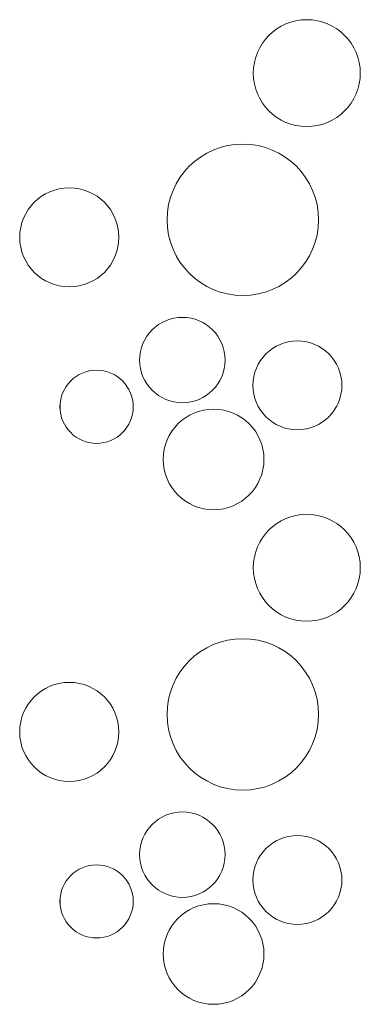
# Model space of a CAD drawing. Units: inches. Extents: x -1194 to 1198, y -752 to 761.
# Drawn here: x 26 to 29, y 9 to 17 of the extents above; entities that cross this region are included whole.
import ezdxf

# ---------------------------------------------------------------- set-up
doc = ezdxf.new("R2010")
doc.units = ezdxf.units.IN
doc.header["$LTSCALE"] = 120
doc.header["$MEASUREMENT"] = 0
doc.layers.add('None', color=7, linetype='Continuous', lineweight=5)

# ---------------------------------------------------------------- blocks, each defined once
blk = doc.blocks.new('*U258')
at = {"color": 255, "linetype": 'Continuous', "lineweight": 5, "transparency": 33554687}
for points in [[(28.1468, 16.1418), (28.1185, 16.173), (28.0935, 16.2068), (28.0718, 16.2429), (28.0538, 16.281), (28.0397, 16.3206), (28.0294, 16.3614), (28.0233, 16.403), (28.0212, 16.4451), (28.0233, 16.4871), (28.0294, 16.5287), (28.0397, 16.5695), (28.0538, 16.6092), (28.0718, 16.6472), (28.0935, 16.6833), (28.1185, 16.7171), (28.1468, 16.7483), (28.178, 16.7766), (28.2118, 16.8016), (28.2479, 16.8233), (28.2859, 16.8412), (28.3255, 16.8554), (28.3664, 16.8657), (28.408, 16.8718), (28.45, 16.8739), (28.4921, 16.8718), (28.5337, 16.8657), (28.5745, 16.8554), (28.6141, 16.8412), (28.6522, 16.8233), (28.6883, 16.8016), (28.7221, 16.7766), (28.7533, 16.7483), (28.7815, 16.7171), (28.8066, 16.6833), (28.8282, 16.6472), (28.8462, 16.6092), (28.8604, 16.5695), (28.8706, 16.5287), (28.8768, 16.4871), (28.8789, 16.4451), (28.8768, 16.403), (28.8706, 16.3614), (28.8604, 16.3206), (28.8462, 16.281), (28.8282, 16.2429), (28.8066, 16.2068), (28.7815, 16.173), (28.7533, 16.1418), (28.7221, 16.1136), (28.6883, 16.0885), (28.6522, 16.0669), (28.6141, 16.0489), (28.5745, 16.0347), (28.5337, 16.0245), (28.4921, 16.0183), (28.45, 16.0162), (28.408, 16.0183), (28.3664, 16.0245), (28.3255, 16.0347), (28.2859, 16.0489), (28.2479, 16.0669), (28.2118, 16.0885), (28.178, 16.1136)], [(27.6339, 14.7429), (27.5838, 14.7752), (27.5372, 14.8122), (27.4943, 14.8536), (27.4558, 14.8991), (27.4219, 14.9481), (27.3929, 15.0002), (27.3692, 15.0548), (27.351, 15.1115), (27.3384, 15.1698), (27.3316, 15.229), (27.3307, 15.2886), (27.3355, 15.3479), (27.3462, 15.4066), (27.3626, 15.4639), (27.3845, 15.5193), (27.4117, 15.5723), (27.444, 15.6224), (27.481, 15.669), (27.5224, 15.7118), (27.5679, 15.7504), (27.6169, 15.7843), (27.669, 15.8133), (27.7236, 15.837), (27.7804, 15.8552), (27.8386, 15.8678), (27.8978, 15.8746), (27.9574, 15.8755), (28.0168, 15.8707), (28.0754, 15.86), (28.1327, 15.8436), (28.1881, 15.8217), (28.2411, 15.7945), (28.2912, 15.7622), (28.3378, 15.7252), (28.3807, 15.6838), (28.4192, 15.6383), (28.4531, 15.5893), (28.4821, 15.5372), (28.5058, 15.4826), (28.524, 15.4258), (28.5366, 15.3676), (28.5434, 15.3084), (28.5443, 15.2488), (28.5395, 15.1894), (28.5288, 15.1308), (28.5124, 15.0735), (28.4905, 15.0181), (28.4633, 14.9651), (28.431, 14.915), (28.394, 14.8684), (28.3526, 14.8255), (28.3071, 14.787), (28.2581, 14.7531), (28.206, 14.7241), (28.1514, 14.7004), (28.0946, 14.6822), (28.0364, 14.6696), (27.9772, 14.6628), (27.9176, 14.6619), (27.8582, 14.6667), (27.7996, 14.6774), (27.7423, 14.6937), (27.6869, 14.7156)], [(26.5469, 14.7307), (26.5079, 14.7326), (26.4694, 14.7383), (26.4315, 14.7478), (26.3948, 14.761), (26.3596, 14.7776), (26.3261, 14.7977), (26.2948, 14.8209), (26.2659, 14.8471), (26.2397, 14.876), (26.2165, 14.9073), (26.1964, 14.9408), (26.1798, 14.976), (26.1666, 15.0127), (26.1572, 15.0506), (26.1514, 15.0891), (26.1495, 15.1281), (26.1514, 15.167), (26.1572, 15.2056), (26.1666, 15.2434), (26.1798, 15.2801), (26.1964, 15.3154), (26.2165, 15.3488), (26.2397, 15.3802), (26.2659, 15.409), (26.2948, 15.4352), (26.3261, 15.4585), (26.3596, 15.4785), (26.3948, 15.4952), (26.4315, 15.5083), (26.4694, 15.5178), (26.5079, 15.5235), (26.5469, 15.5254), (26.5858, 15.5235), (26.6244, 15.5178), (26.6622, 15.5083), (26.6989, 15.4952), (26.7342, 15.4785), (26.7676, 15.4585), (26.799, 15.4352), (26.8278, 15.409), (26.854, 15.3802), (26.8773, 15.3488), (26.8973, 15.3154), (26.914, 15.2801), (26.9271, 15.2434), (26.9366, 15.2056), (26.9423, 15.167), (26.9442, 15.1281), (26.9423, 15.0891), (26.9366, 15.0506), (26.9271, 15.0127), (26.914, 14.976), (26.8973, 14.9408), (26.8773, 14.9073), (26.854, 14.876), (26.8278, 14.8471), (26.799, 14.8209), (26.7676, 14.7977), (26.7342, 14.7776), (26.6989, 14.761), (26.6622, 14.7478), (26.6244, 14.7383), (26.5858, 14.7326)], [(27.211, 13.9015), (27.1884, 13.9264), (27.1684, 13.9534), (27.1511, 13.9823), (27.1367, 14.0126), (27.1254, 14.0443), (27.1173, 14.0769), (27.1123, 14.1101), (27.1107, 14.1437), (27.1123, 14.1773), (27.1173, 14.2105), (27.1254, 14.2431), (27.1367, 14.2747), (27.1511, 14.3051), (27.1684, 14.334), (27.1884, 14.3609), (27.211, 14.3858), (27.2359, 14.4084), (27.2629, 14.4284), (27.2917, 14.4457), (27.3221, 14.4601), (27.3537, 14.4714), (27.3863, 14.4796), (27.4196, 14.4845), (27.4531, 14.4861), (27.4867, 14.4845), (27.5199, 14.4796), (27.5525, 14.4714), (27.5842, 14.4601), (27.6146, 14.4457), (27.6434, 14.4284), (27.6704, 14.4084), (27.6953, 14.3858), (27.7178, 14.3609), (27.7379, 14.334), (27.7551, 14.3051), (27.7695, 14.2747), (27.7808, 14.2431), (27.789, 14.2105), (27.7939, 14.1773), (27.7956, 14.1437), (27.7939, 14.1101), (27.789, 14.0769), (27.7808, 14.0443), (27.7695, 14.0126), (27.7551, 13.9823), (27.7379, 13.9534), (27.7178, 13.9264), (27.6953, 13.9015), (27.6704, 13.879), (27.6434, 13.859), (27.6146, 13.8417), (27.5842, 13.8273), (27.5525, 13.816), (27.5199, 13.8078), (27.4867, 13.8029), (27.4531, 13.8012), (27.4196, 13.8029), (27.3863, 13.8078), (27.3537, 13.816), (27.3221, 13.8273), (27.2917, 13.8417), (27.2629, 13.859), (27.2359, 13.879)], [(28.1229, 13.6885), (28.0994, 13.7144), (28.0786, 13.7425), (28.0606, 13.7725), (28.0456, 13.8041), (28.0338, 13.8371), (28.0253, 13.871), (28.0202, 13.9056), (28.0185, 13.9406), (28.0202, 13.9755), (28.0253, 14.0101), (28.0338, 14.0441), (28.0456, 14.077), (28.0606, 14.1086), (28.0786, 14.1386), (28.0994, 14.1667), (28.1229, 14.1927), (28.1488, 14.2162), (28.1769, 14.237), (28.2069, 14.255), (28.2386, 14.2699), (28.2715, 14.2817), (28.3054, 14.2902), (28.3401, 14.2954), (28.375, 14.2971), (28.4099, 14.2954), (28.4446, 14.2902), (28.4785, 14.2817), (28.5114, 14.2699), (28.5431, 14.255), (28.5731, 14.237), (28.6012, 14.2162), (28.6271, 14.1927), (28.6506, 14.1667), (28.6714, 14.1386), (28.6894, 14.1086), (28.7044, 14.077), (28.7162, 14.0441), (28.7247, 14.0101), (28.7298, 13.9755), (28.7315, 13.9406), (28.7298, 13.9056), (28.7247, 13.871), (28.7162, 13.8371), (28.7044, 13.8041), (28.6894, 13.7725), (28.6714, 13.7425), (28.6506, 13.7144), (28.6271, 13.6885), (28.6012, 13.665), (28.5731, 13.6441), (28.5431, 13.6262), (28.5114, 13.6112), (28.4785, 13.5994), (28.4446, 13.5909), (28.4099, 13.5858), (28.375, 13.5841), (28.3401, 13.5858), (28.3054, 13.5909), (28.2715, 13.5994), (28.2386, 13.6112), (28.2069, 13.6262), (28.1769, 13.6441), (28.1488, 13.665)], [(26.6189, 13.5146), (26.5947, 13.5302), (26.5722, 13.5481), (26.5515, 13.5681), (26.5329, 13.5901), (26.5165, 13.6138), (26.5025, 13.6389), (26.4911, 13.6654), (26.4822, 13.6928), (26.4762, 13.7209), (26.4729, 13.7495), (26.4724, 13.7783), (26.4748, 13.807), (26.4799, 13.8353), (26.4878, 13.863), (26.4984, 13.8898), (26.5116, 13.9154), (26.5272, 13.9396), (26.5451, 13.9621), (26.5651, 13.9828), (26.587, 14.0014), (26.6107, 14.0178), (26.6359, 14.0318), (26.6623, 14.0433), (26.6897, 14.0521), (26.7178, 14.0582), (26.7464, 14.0614), (26.7752, 14.0619), (26.8039, 14.0596), (26.8322, 14.0544), (26.8599, 14.0465), (26.8867, 14.0359), (26.9123, 14.0228), (26.9365, 14.0072), (26.9591, 13.9893), (26.9797, 13.9692), (26.9984, 13.9473), (27.0148, 13.9236), (27.0287, 13.8985), (27.0402, 13.872), (27.049, 13.8446), (27.0551, 13.8165), (27.0584, 13.7879), (27.0588, 13.7591), (27.0565, 13.7304), (27.0513, 13.7021), (27.0434, 13.6744), (27.0328, 13.6476), (27.0197, 13.622), (27.0041, 13.5978), (26.9862, 13.5753), (26.9662, 13.5546), (26.9442, 13.5359), (26.9205, 13.5196), (26.8954, 13.5056), (26.869, 13.4941), (26.8416, 13.4853), (26.8134, 13.4792), (26.7848, 13.476), (26.756, 13.4755), (26.7273, 13.4778), (26.699, 13.483), (26.6713, 13.4909), (26.6445, 13.5015)], [(28.1468, 12.1744), (28.1185, 12.2055), (28.0935, 12.2393), (28.0718, 12.2754), (28.0538, 12.3135), (28.0397, 12.3531), (28.0294, 12.3939), (28.0233, 12.4355), (28.0212, 12.4776), (28.0233, 12.5196), (28.0294, 12.5612), (28.0397, 12.6021), (28.0538, 12.6417), (28.0718, 12.6797), (28.0935, 12.7158), (28.1185, 12.7496), (28.1468, 12.7808), (28.178, 12.8091), (28.2118, 12.8341), (28.2479, 12.8558), (28.2859, 12.8738), (28.3255, 12.8879), (28.3664, 12.8982), (28.408, 12.9043), (28.45, 12.9064), (28.4921, 12.9043), (28.5337, 12.8982), (28.5745, 12.8879), (28.6141, 12.8738), (28.6522, 12.8558), (28.6883, 12.8341), (28.7221, 12.8091), (28.7533, 12.7808), (28.7815, 12.7496), (28.8066, 12.7158), (28.8282, 12.6797), (28.8462, 12.6417), (28.8604, 12.6021), (28.8706, 12.5612), (28.8768, 12.5196), (28.8789, 12.4776), (28.8768, 12.4355), (28.8706, 12.3939), (28.8604, 12.3531), (28.8462, 12.3135), (28.8282, 12.2754), (28.8066, 12.2393), (28.7815, 12.2055), (28.7533, 12.1744), (28.7221, 12.1461), (28.6883, 12.121), (28.6522, 12.0994), (28.6141, 12.0814), (28.5745, 12.0672), (28.5337, 12.057), (28.4921, 12.0508), (28.45, 12.0488), (28.408, 12.0508), (28.3664, 12.057), (28.3255, 12.0672), (28.2859, 12.0814), (28.2479, 12.0994), (28.2118, 12.121), (28.178, 12.1461)], [(27.6339, 10.7754), (27.5838, 10.8077), (27.5372, 10.8447), (27.4943, 10.8862), (27.4558, 10.9316), (27.4219, 10.9806), (27.3929, 11.0327), (27.3692, 11.0873), (27.351, 11.1441), (27.3384, 11.2023), (27.3316, 11.2615), (27.3307, 11.3211), (27.3355, 11.3805), (27.3462, 11.4391), (27.3626, 11.4964), (27.3845, 11.5518), (27.4117, 11.6048), (27.444, 11.6549), (27.481, 11.7016), (27.5224, 11.7444), (27.5679, 11.7829), (27.6169, 11.8168), (27.669, 11.8458), (27.7236, 11.8695), (27.7804, 11.8877), (27.8386, 11.9003), (27.8978, 11.9071), (27.9574, 11.9081), (28.0168, 11.9032), (28.0754, 11.8925), (28.1327, 11.8762), (28.1881, 11.8543), (28.2411, 11.827), (28.2912, 11.7948), (28.3378, 11.7577), (28.3807, 11.7163), (28.4192, 11.6708), (28.4531, 11.6218), (28.4821, 11.5698), (28.5058, 11.5151), (28.524, 11.4584), (28.5366, 11.4001), (28.5434, 11.3409), (28.5443, 11.2814), (28.5395, 11.222), (28.5288, 11.1633), (28.5124, 11.1061), (28.4905, 11.0506), (28.4633, 10.9976), (28.431, 10.9476), (28.394, 10.9009), (28.3526, 10.8581), (28.3071, 10.8195), (28.2581, 10.7856), (28.206, 10.7567), (28.1514, 10.733), (28.0946, 10.7147), (28.0364, 10.7022), (27.9772, 10.6953), (27.9176, 10.6944), (27.8582, 10.6992), (27.7996, 10.7099), (27.7423, 10.7263), (27.6869, 10.7482)], [(26.5469, 10.7632), (26.5079, 10.7651), (26.4694, 10.7709), (26.4315, 10.7803), (26.3948, 10.7935), (26.3596, 10.8102), (26.3261, 10.8302), (26.2948, 10.8534), (26.2659, 10.8796), (26.2397, 10.9085), (26.2165, 10.9398), (26.1964, 10.9733), (26.1798, 11.0085), (26.1666, 11.0452), (26.1572, 11.0831), (26.1514, 11.1216), (26.1495, 11.1606), (26.1514, 11.1995), (26.1572, 11.2381), (26.1666, 11.2759), (26.1798, 11.3127), (26.1964, 11.3479), (26.2165, 11.3814), (26.2397, 11.4127), (26.2659, 11.4416), (26.2948, 11.4678), (26.3261, 11.491), (26.3596, 11.511), (26.3948, 11.5277), (26.4315, 11.5408), (26.4694, 11.5503), (26.5079, 11.556), (26.5469, 11.558), (26.5858, 11.556), (26.6244, 11.5503), (26.6622, 11.5408), (26.6989, 11.5277), (26.7342, 11.511), (26.7676, 11.491), (26.799, 11.4678), (26.8278, 11.4416), (26.854, 11.4127), (26.8773, 11.3814), (26.8973, 11.3479), (26.914, 11.3127), (26.9271, 11.2759), (26.9366, 11.2381), (26.9423, 11.1995), (26.9442, 11.1606), (26.9423, 11.1216), (26.9366, 11.0831), (26.9271, 11.0452), (26.914, 11.0085), (26.8973, 10.9733), (26.8773, 10.9398), (26.854, 10.9085), (26.8278, 10.8796), (26.799, 10.8534), (26.7676, 10.8302), (26.7342, 10.8102), (26.6989, 10.7935), (26.6622, 10.7803), (26.6244, 10.7709), (26.5858, 10.7651)], [(27.211, 9.9341), (27.1884, 9.959), (27.1684, 9.986), (27.1511, 10.0148), (27.1367, 10.0452), (27.1254, 10.0768), (27.1173, 10.1094), (27.1123, 10.1427), (27.1107, 10.1762), (27.1123, 10.2098), (27.1173, 10.243), (27.1254, 10.2756), (27.1367, 10.3073), (27.1511, 10.3376), (27.1684, 10.3665), (27.1884, 10.3935), (27.211, 10.4184), (27.2359, 10.4409), (27.2629, 10.461), (27.2917, 10.4782), (27.3221, 10.4926), (27.3537, 10.5039), (27.3863, 10.5121), (27.4196, 10.517), (27.4531, 10.5187), (27.4867, 10.517), (27.5199, 10.5121), (27.5525, 10.5039), (27.5842, 10.4926), (27.6146, 10.4782), (27.6434, 10.461), (27.6704, 10.4409), (27.6953, 10.4184), (27.7178, 10.3935), (27.7379, 10.3665), (27.7551, 10.3376), (27.7695, 10.3073), (27.7808, 10.2756), (27.789, 10.243), (27.7939, 10.2098), (27.7956, 10.1762), (27.7939, 10.1427), (27.789, 10.1094), (27.7808, 10.0768), (27.7695, 10.0452), (27.7551, 10.0148), (27.7379, 9.986), (27.7178, 9.959), (27.6953, 9.9341), (27.6704, 9.9115), (27.6434, 9.8915), (27.6146, 9.8742), (27.5842, 9.8598), (27.5525, 9.8485), (27.5199, 9.8403), (27.4867, 9.8354), (27.4531, 9.8338), (27.4196, 9.8354), (27.3863, 9.8403), (27.3537, 9.8485), (27.3221, 9.8598), (27.2917, 9.8742), (27.2629, 9.8915), (27.2359, 9.9115)], [(28.1229, 9.721), (28.0994, 9.7469), (28.0786, 9.775), (28.0606, 9.805), (28.0456, 9.8367), (28.0338, 9.8696), (28.0253, 9.9035), (28.0202, 9.9381), (28.0185, 9.9731), (28.0202, 10.008), (28.0253, 10.0426), (28.0338, 10.0766), (28.0456, 10.1095), (28.0606, 10.1412), (28.0786, 10.1712), (28.0994, 10.1993), (28.1229, 10.2252), (28.1488, 10.2487), (28.1769, 10.2695), (28.2069, 10.2875), (28.2386, 10.3025), (28.2715, 10.3143), (28.3054, 10.3228), (28.3401, 10.3279), (28.375, 10.3296), (28.4099, 10.3279), (28.4446, 10.3228), (28.4785, 10.3143), (28.5114, 10.3025), (28.5431, 10.2875), (28.5731, 10.2695), (28.6012, 10.2487), (28.6271, 10.2252), (28.6506, 10.1993), (28.6714, 10.1712), (28.6894, 10.1412), (28.7044, 10.1095), (28.7162, 10.0766), (28.7247, 10.0426), (28.7298, 10.008), (28.7315, 9.9731), (28.7298, 9.9381), (28.7247, 9.9035), (28.7162, 9.8696), (28.7044, 9.8367), (28.6894, 9.805), (28.6714, 9.775), (28.6506, 9.7469), (28.6271, 9.721), (28.6012, 9.6975), (28.5731, 9.6767), (28.5431, 9.6587), (28.5114, 9.6437), (28.4785, 9.6319), (28.4446, 9.6234), (28.4099, 9.6183), (28.375, 9.6166), (28.3401, 9.6183), (28.3054, 9.6234), (28.2715, 9.6319), (28.2386, 9.6437), (28.2069, 9.6587), (28.1769, 9.6767), (28.1488, 9.6975)], [(26.6189, 9.5471), (26.5947, 9.5628), (26.5722, 9.5806), (26.5515, 9.6007), (26.5329, 9.6226), (26.5165, 9.6463), (26.5025, 9.6715), (26.4911, 9.6979), (26.4822, 9.7253), (26.4762, 9.7534), (26.4729, 9.782), (26.4724, 9.8108), (26.4748, 9.8395), (26.4799, 9.8678), (26.4878, 9.8955), (26.4984, 9.9223), (26.5116, 9.9479), (26.5272, 9.9721), (26.5451, 9.9947), (26.5651, 10.0153), (26.587, 10.034), (26.6107, 10.0504), (26.6359, 10.0643), (26.6623, 10.0758), (26.6897, 10.0846), (26.7178, 10.0907), (26.7464, 10.094), (26.7752, 10.0944), (26.8039, 10.0921), (26.8322, 10.0869), (26.8599, 10.079), (26.8867, 10.0684), (26.9123, 10.0553), (26.9365, 10.0397), (26.9591, 10.0218), (26.9797, 10.0018), (26.9984, 9.9798), (27.0148, 9.9561), (27.0287, 9.931), (27.0402, 9.9046), (27.049, 9.8771), (27.0551, 9.849), (27.0584, 9.8204), (27.0588, 9.7916), (27.0565, 9.7629), (27.0513, 9.7346), (27.0434, 9.7069), (27.0328, 9.6801), (27.0197, 9.6545), (27.0041, 9.6303), (26.9862, 9.6078), (26.9662, 9.5871), (26.9442, 9.5685), (26.9205, 9.5521), (26.8954, 9.5381), (26.869, 9.5266), (26.8416, 9.5178), (26.8134, 9.5118), (26.7848, 9.5085), (26.756, 9.508), (26.7273, 9.5104), (26.699, 9.5155), (26.6713, 9.5234), (26.6445, 9.534)]]:
    blk.add_wipeout(points, dxfattribs=at).dxf.layer = 'None'
at = {"layer": 'None', "color": 7, "linetype": 'Continuous', "lineweight": 5, "transparency": 33554687}
for centre, radius in [((28.45, 16.4451), 0.4288), ((27.9375, 15.2687), 0.6072), ((26.5469, 15.1281), 0.3974), ((27.4531, 14.1437), 0.3425), ((28.375, 13.9406), 0.3565), ((26.7656, 13.7687), 0.2934), ((28.45, 12.4776), 0.4288), ((27.9375, 11.3012), 0.6072), ((26.5469, 11.1606), 0.3974), ((27.4531, 10.1762), 0.3425), ((28.375, 9.9731), 0.3565), ((26.7656, 9.8012), 0.2934)]:
    blk.add_circle(centre, radius, dxfattribs=at)
at = {"color": 255, "linetype": 'Continuous', "lineweight": 5, "transparency": 33554687}
for points in [[(27.7031, 12.9432), (27.6636, 12.9452), (27.6244, 12.951), (27.586, 12.9606), (27.5487, 12.974), (27.5129, 12.9909), (27.4789, 13.0113), (27.4471, 13.0348), (27.4178, 13.0614), (27.3912, 13.0908), (27.3676, 13.1226), (27.3472, 13.1566), (27.3303, 13.1924), (27.3169, 13.2297), (27.3073, 13.2681), (27.3015, 13.3073), (27.2995, 13.3468), (27.3015, 13.3864), (27.3073, 13.4256), (27.3169, 13.464), (27.3303, 13.5013), (27.3472, 13.5371), (27.3676, 13.571), (27.3912, 13.6028), (27.4178, 13.6322), (27.4471, 13.6588), (27.4789, 13.6824), (27.5129, 13.7027), (27.5487, 13.7197), (27.586, 13.733), (27.6244, 13.7426), (27.6636, 13.7485), (27.7031, 13.7504), (27.7427, 13.7485), (27.7819, 13.7426), (27.8203, 13.733), (27.8576, 13.7197), (27.8934, 13.7027), (27.9273, 13.6824), (27.9592, 13.6588), (27.9885, 13.6322), (28.0151, 13.6028), (28.0387, 13.571), (28.0591, 13.5371), (28.076, 13.5013), (28.0893, 13.464), (28.099, 13.4256), (28.1048, 13.3864), (28.1067, 13.3468), (28.1048, 13.3073), (28.099, 13.2681), (28.0893, 13.2297), (28.076, 13.1924), (28.0591, 13.1566), (28.0387, 13.1226), (28.0151, 13.0908), (27.9885, 13.0614), (27.9592, 13.0348), (27.9273, 13.0113), (27.8934, 12.9909), (27.8576, 12.974), (27.8203, 12.9606), (27.7819, 12.951), (27.7427, 12.9452)], [(27.7031, 8.9758), (27.6636, 8.9777), (27.6244, 8.9835), (27.586, 8.9931), (27.5487, 9.0065), (27.5129, 9.0234), (27.4789, 9.0438), (27.4471, 9.0674), (27.4178, 9.094), (27.3912, 9.1233), (27.3676, 9.1551), (27.3472, 9.1891), (27.3303, 9.2249), (27.3169, 9.2622), (27.3073, 9.3006), (27.3015, 9.3398), (27.2995, 9.3793), (27.3015, 9.4189), (27.3073, 9.4581), (27.3169, 9.4965), (27.3303, 9.5338), (27.3472, 9.5696), (27.3676, 9.6036), (27.3912, 9.6354), (27.4178, 9.6647), (27.4471, 9.6913), (27.4789, 9.7149), (27.5129, 9.7353), (27.5487, 9.7522), (27.586, 9.7655), (27.6244, 9.7752), (27.6636, 9.781), (27.7031, 9.7829), (27.7427, 9.781), (27.7819, 9.7752), (27.8203, 9.7655), (27.8576, 9.7522), (27.8934, 9.7353), (27.9273, 9.7149), (27.9592, 9.6913), (27.9885, 9.6647), (28.0151, 9.6354), (28.0387, 9.6036), (28.0591, 9.5696), (28.076, 9.5338), (28.0893, 9.4965), (28.099, 9.4581), (28.1048, 9.4189), (28.1067, 9.3793), (28.1048, 9.3398), (28.099, 9.3006), (28.0893, 9.2622), (28.076, 9.2249), (28.0591, 9.1891), (28.0387, 9.1551), (28.0151, 9.1233), (27.9885, 9.094), (27.9592, 9.0674), (27.9273, 9.0438), (27.8934, 9.0234), (27.8576, 9.0065), (27.8203, 8.9931), (27.7819, 8.9835), (27.7427, 8.9777)]]:
    blk.add_wipeout(points, dxfattribs=at).dxf.layer = 'None'
at = {"layer": 'None', "color": 7, "linetype": 'Continuous', "lineweight": 5, "transparency": 33554687}
for centre in [(27.7031, 13.3468), (27.7031, 9.3793)]:
    blk.add_circle(centre, 0.4036, dxfattribs=at)
blk = doc.blocks.new('Group-186')
at = {"layer": 'None', "color": 7, "transparency": 33554687}
blk.add_blockref('*U258', (0, 0), dxfattribs=at)

msp = doc.modelspace()

# ---------------------------------------------------------------- block references
at = {"layer": 'None', "color": 7, "transparency": 33554687}
msp.add_blockref('Group-186', (0, 0), dxfattribs=at)

doc.saveas('drawing.dxf')
